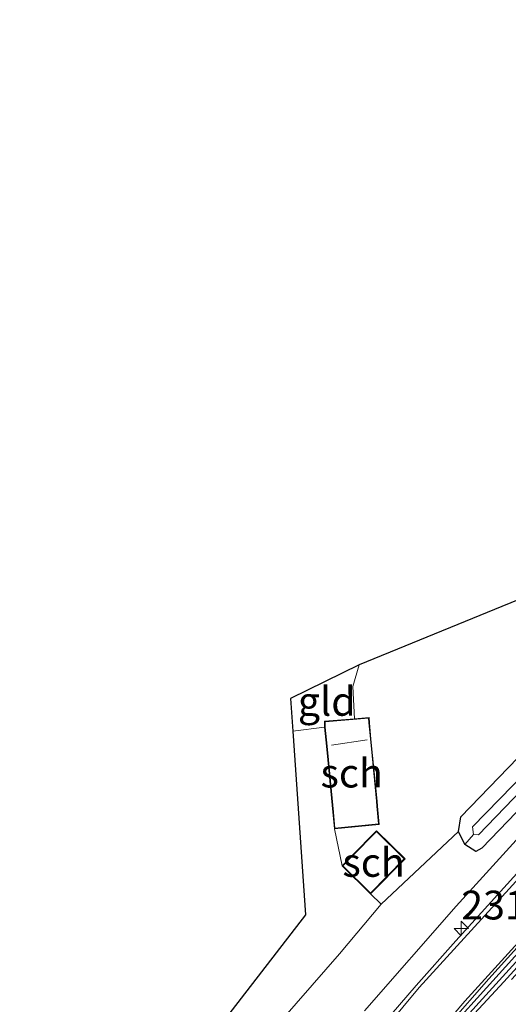
# Model space of a CAD drawing. Units: metres. Extents: x 239394 to 240012, y 450000 to 453571.
# Drawn here: x 239701 to 239743, y 450312 to 450397 of the extents above; entities that cross this region are included whole.
import ezdxf
from ezdxf.enums import TextEntityAlignment as Align

# ---------------------------------------------------------------- set-up
doc = ezdxf.new("R2010")
doc.units = ezdxf.units.M
doc.linetypes.add('IE-TERREINAFSCHEIDING', pattern=[10, 8, -2])
doc.linetypes.add('VW-3-9_STREEP', pattern=[12, 3, -9])
doc.layers.get('0').update_dxf_attribs({"lineweight": 25})
for name, color, linetype, lineweight in [('B-ME-AM-KILOMETR-S-B1', 7, 'Continuous', 18), ('B-ME-GR-BOMENSTRUIKEN-GV-B6', 93, 'Continuous', 18), ('B-ME-GW-INSTEEKWATERGANG-L-B1', 10, 'Continuous', 25), ('B-ME-IE-GRASLAND-GV-B6', 93, 'Continuous', 18), ('B-ME-IE-GRONDWERKLIJN-GROND_INGERICHT-GV-B6', 253, 'Continuous', 18), ('B-ME-IE-HULPGEOMETRIE-L-B1', 53, 'Continuous', 18), ('B-ME-IE-TERREINAFSCHEIDING-HAAGRASTER-L-B1', 10, 'Continuous', 25), ('B-ME-IE-TERREINAFSCHEIDING-RASTERHEKWERK-L-B1', 8, 'IE-TERREINAFSCHEIDING', 18), ('B-ME-KG-KADASTRAAL-DAKRAND-L-B1', 13, 'Continuous', 18), ('B-ME-KG-KADASTRAAL-NOKLIJN-L-B1', 13, 'Continuous', 18), ('B-ME-KG-KADASTRAAL-OPNAMEDTMGRENS-L-B1', 10, 'Continuous', 25), ('B-ME-OG-BEBOUWING-GV-B6', 173, 'Continuous', 18), ('B-ME-OG-WATER-GV-B6', 153, 'Continuous', 18), ('B-ME-VH-VERH_SOORT-BETON-OVERIG-GV-B6', 8, 'IE-TERREINAFSCHEIDING-NATUURLIJK-HOUTWAL', 18), ('B-ME-VH-VERH_SOORT-BITUMEN-GV-B6', 8, 'IE-TERREINAFSCHEIDING-NATUURLIJK-HOUTWAL', 18), ('B-ME-VW-MARKERING-39STREEP-015-L-B1', 255, 'VW-3-9_STREEP', 18), ('B-ME-VW-MARKERING-STREEP-015-L-B1', 7, 'Continuous', 18)]:
    doc.layers.add(name, color=color, linetype=linetype, lineweight=lineweight)
doc.styles.add('NLCS-ISO', font='NLCS-ISO.TTF')
doc.linetypes.add('IE-TERREINAFSCHEIDING-NATUURLIJK-HOUTWAL', pattern='A,7,-1.5,[67,NLCS.SHX,S=0.75,R=45,X=0,Y=0],-1.5,7,-1.5,[70,NLCS.SHX,S=0.75,R=0,X=0,Y=0],-1.5', length=20)

# ---------------------------------------------------------------- blocks, each defined once
blk = doc.blocks.new('d34dz_FeatureWriter_4_27_FMEBLOCK1')
at = {"layer": 'B-ME-VH-VERH_SOORT-BITUMEN-GV-B6'}
for points in [[(-77.96, 34.261, 27.045), (-75.07, 37.59, 26.977), (-71.642, 41.493, 26.897), (-64.414, 49.472, 26.629)], [(-71.466, 33.614, 26.936), (-67.482, 37.936, 26.82), (-55.927, 50.629, 26.476)], [(-64.99, 42.375, 26.739), (-68.759, 38.188, 26.86), (-72.266, 34.202, 27.029)]]:
    blk.add_polyline3d(points, dxfattribs=at)
blk = doc.blocks.new('hecto')
for p, q in [((0, 0.625), (-0.625, 0)), ((0, -0.625), (0, 0.625)), ((-0.625, 0), (0.625, 0)), ((0.625, 0), (0, -0.625))]:
    blk.add_line(p, q)
blk = doc.blocks.new('d34dz_FeatureWriter_4_27_FMEBLOCK15')
at = {"layer": 'B-ME-VH-VERH_SOORT-BITUMEN-GV-B6'}
for points in [[(-77.96, 34.261, 27.045), (-75.07, 37.59, 26.977), (-71.642, 41.493, 26.897), (-64.414, 49.472, 26.629)], [(-71.466, 33.614, 26.936), (-67.482, 37.936, 26.82), (-55.927, 50.629, 26.476)], [(-64.99, 42.375, 26.739), (-68.759, 38.188, 26.86), (-72.266, 34.202, 27.029)]]:
    blk.add_polyline3d(points, dxfattribs=at)

msp = doc.modelspace()

# ---------------------------------------------------------------- linework, layer by layer
at = {"layer": 'B-ME-GR-BOMENSTRUIKEN-GV-B6'}
for points in [[(239722.302, 450309.184, 25.101), (239728.437, 450316.2, 25.077), (239732.04, 450320.505, 25.173), (239738.766, 450326.833, 25.253), (239739.304, 450325.698, 25.253), (239740.268, 450325.1, 25.253), (239740.764, 450325.365, 25.253), (239754.215, 450339.349, 25.059), (239754.832, 450338.421, 25.953), (239747.81, 450330.521, 26.289)], [(239747.81, 450330.521, 26.289), (239738.56, 450320.352, 26.665), (239730.612, 450311.257, 26.901)]]:
    msp.add_polyline3d(points, dxfattribs=at)
at = {"layer": 'B-ME-GW-INSTEEKWATERGANG-L-B1'}
msp.add_polyline3d([(239777.338, 450387.801, 24.517), (239781.682, 450383.987, 24.217), (239784.653, 450381.642, 24.467), (239786.961, 450379.596, 24.503), (239787.604, 450379.163, 24.525), (239788.857, 450379.293, 24.534), (239791.771, 450382.643, 24.353), (239793.827, 450385.491, 24.374), (239794.451, 450385.763, 24.385), (239794.652, 450385.85, 24.468), (239795.519, 450385.789, 24.482), (239795.781, 450385.251, 24.431), (239795.706, 450385.02, 24.366), (239795.508, 450384.414, 24.429), (239793.378, 450381.356, 24.478), (239788.02, 450375.598, 24.429), (239774.456, 450360.833, 24.725), (239757.693, 450342.964, 25.009), (239754.215, 450339.349, 25.059), (239740.764, 450325.365, 25.253), (239740.268, 450325.1, 25.253), (239739.304, 450325.698, 25.253), (239738.766, 450326.833, 25.253), (239738.964, 450328.09, 25.253)], dxfattribs=at)
at = {"layer": 'B-ME-IE-GRASLAND-GV-B6'}
for points in [[(239730.612, 450311.257, 26.901), (239738.56, 450320.352, 26.665), (239747.81, 450330.521, 26.289), (239754.832, 450338.421, 25.953), (239766.762, 450350.705, 25.669), (239781.431, 450366.689, 25.325), (239792.496, 450379.228, 24.913), (239795.638, 450383.68, 24.789), (239796.222, 450384.684, 24.829), (239796.189, 450385.296, 24.805), (239796.168, 450385.696, 24.719), (239795.38, 450386.193, 24.657), (239794.308, 450386.293, 24.662), (239792.795, 450385.051, 24.62), (239788.857, 450379.293, 24.534), (239787.604, 450379.163, 24.525), (239786.961, 450379.596, 24.503), (239784.653, 450381.642, 24.467), (239781.682, 450383.987, 24.217), (239777.338, 450387.801, 24.517), (239791.79, 450409.684, 24.69)], [(239740.064, 450326.562, 24.713), (239739.304, 450325.698, 25.253), (239738.766, 450326.833, 25.253), (239738.964, 450328.09, 25.253), (239752.979, 450342.619, 25.109), (239762.685, 450352.452, 24.933), (239765.237, 450354.997, 24.911), (239767.843, 450357.596, 24.889), (239780.117, 450370.491, 24.577), (239784.636, 450375.315, 24.509), (239784.918, 450375.873, 24.497), (239784.6, 450376.539, 24.497), (239782.278, 450378.361, 24.556), (239774.813, 450383.976, 24.345), (239775.879, 450385.59, 23.592), (239784.955, 450377.755, 23.957), (239786.319, 450376.719, 23.957), (239786.652, 450376.191, 23.957), (239786.365, 450375.603, 23.957), (239758.627, 450346.367, 24.517), (239739.973, 450327.218, 24.713), (239740.064, 450326.562, 24.713)], [(239795.706, 450385.02, 24.366), (239795.508, 450384.414, 24.429), (239793.378, 450381.356, 24.478), (239788.02, 450375.598, 24.429), (239774.456, 450360.833, 24.725), (239757.693, 450342.964, 25.009), (239754.215, 450339.349, 25.059), (239740.764, 450325.365, 25.253), (239740.268, 450325.1, 25.253), (239739.304, 450325.698, 25.253), (239740.064, 450326.562, 24.713), (239740.502, 450326.526, 24.713), (239754.95, 450341.538, 24.569), (239771.528, 450358.516, 24.225), (239788.721, 450376.861, 23.977), (239792.783, 450381.832, 23.877), (239795.11, 450384.68, 23.848), (239795.706, 450385.02, 24.366)], [(239738.193, 450309.958, 27.085), (239741.188, 450313.254, 26.989), (239745.277, 450317.811, 26.85), (239752.433, 450325.619, 26.634), (239766.234, 450340.602, 26.331), (239777.05, 450352.434, 26.11), (239785.502, 450361.616, 25.898), (239790.479, 450367.108, 25.572), (239790.78, 450366.826, 25.59), (239786.909, 450362.67, 25.749), (239777.692, 450352.593, 26.034), (239765.536, 450339.356, 26.36), (239745.715, 450317.688, 27.059), (239738.559, 450309.789, 27.25)], [(239745.742, 450325.33, 26.629), (239738.514, 450317.351, 26.897), (239735.086, 450313.448, 26.977), (239732.196, 450310.118, 27.045)]]:
    msp.add_polyline3d(points, dxfattribs=at)
at = {"layer": 'B-ME-IE-GRONDWERKLIJN-GROND_INGERICHT-GV-B6'}
for points in [[(239730.136, 450341.288, 25.185), (239755.654, 450351.725, 25.185)], [(239752.979, 450342.619, 25.109), (239738.964, 450328.09, 25.253), (239738.766, 450326.833, 25.253), (239732.04, 450320.505, 25.173), (239731.136, 450321.406, 25.241), (239734.124, 450324.452, 25.241), (239731.646, 450326.884, 25.241), (239729.515, 450324.712, 25.241), (239728.658, 450323.839, 24.977), (239728.004, 450327.061, 25.077), (239731.888, 450327.439, 25.241), (239731.734, 450329.026, 25.241), (239731.693, 450329.451, 25.241), (239731.309, 450333.41, 25.241), (239731.168, 450334.866, 25.241), (239731.034, 450336.25, 25.241), (239731, 450336.705, 25.241), (239729.73, 450336.605, 25.241), (239729.588, 450339.407, 25.241), (239730.136, 450341.288, 25.185)], [(239724.38, 450335.529, 25.033), (239724.181, 450338.358, 25.033), (239730.136, 450341.288, 25.185), (239729.588, 450339.407, 25.241), (239729.73, 450336.605, 25.241), (239727.136, 450336.4, 25.241), (239727.149, 450335.874, 25.241), (239724.38, 450335.529, 25.033)], [(239700.716, 450284.349, 25.517), (239706.716, 450295.222, 25.517), (239725.5, 450319.589, 25.517), (239724.38, 450335.529, 25.033), (239727.149, 450335.874, 25.241), (239727.309, 450334.223, 25.241), (239727.425, 450333.035, 25.241), (239727.864, 450328.496, 25.241), (239728.004, 450327.061, 25.077), (239728.658, 450323.839, 24.977), (239731.136, 450321.406, 25.241), (239732.04, 450320.505, 25.173), (239728.437, 450316.2, 25.077), (239722.302, 450309.184, 25.101), (239717.054, 450302.027, 25.213), (239711.463, 450294.569, 25.317), (239705.635, 450284.845, 25.513), (239704.965, 450283.393, 25.519), (239700.716, 450284.349, 25.517)]]:
    msp.add_polyline3d(points, dxfattribs=at)
at = {"layer": 'B-ME-IE-HULPGEOMETRIE-L-B1'}
msp.add_line((239740.064, 450326.562, 24.713), (239739.304, 450325.698, 25.253), dxfattribs=at)
at = {"layer": 'B-ME-IE-TERREINAFSCHEIDING-HAAGRASTER-L-B1'}
msp.add_polyline3d([(239738.964, 450328.09, 25.253), (239752.979, 450342.619, 25.109), (239762.685, 450352.452, 24.933)], dxfattribs=at)
at = {"layer": 'B-ME-IE-TERREINAFSCHEIDING-RASTERHEKWERK-L-B1'}
for p, q in [((239727.149, 450335.874, 25.241), (239724.38, 450335.529, 25.033)), ((239728.658, 450323.839, 24.977), (239728.004, 450327.061, 25.077))]:
    msp.add_line(p, q, dxfattribs=at)
msp.add_polyline3d([(239729.73, 450336.605, 25.241), (239729.588, 450339.407, 25.241), (239730.136, 450341.288, 25.185)], dxfattribs=at)
at = {"layer": 'B-ME-KG-KADASTRAAL-DAKRAND-L-B1'}
for points in [[(239727.914, 450328.501, 26.701), (239727.475, 450333.04, 26.701), (239727.359, 450334.228, 27.425), (239727.199, 450335.877, 27.441), (239727.187, 450336.354, 26.761), (239730.954, 450336.651, 26.761), (239730.984, 450336.246, 27.441), (239731.118, 450334.861, 27.441), (239731.259, 450333.405, 27.669), (239731.643, 450329.446, 27.669), (239731.684, 450329.021, 26.525), (239731.833, 450327.484, 26.525), (239728.048, 450327.117, 26.557), (239727.914, 450328.501, 26.701)], [(239729.551, 450324.677, 27.401), (239731.647, 450326.813, 27.401), (239734.053, 450324.451, 27.153), (239731.135, 450321.477, 27.153), (239728.728, 450323.839, 27.401), (239729.551, 450324.677, 27.401)]]:
    msp.add_polyline3d(points, dxfattribs=at)
at = {"layer": 'B-ME-KG-KADASTRAAL-NOKLIJN-L-B1'}
msp.add_line((239727.748, 450334.332, 27.425), (239730.824, 450334.787, 27.425), dxfattribs=at)
at = {"layer": 'B-ME-KG-KADASTRAAL-OPNAMEDTMGRENS-L-B1'}
msp.add_polyline3d([(239838.64, 450450.162, 24.683), (239825.777, 450443.289, 24.729), (239807.615, 450433.647, 25.265), (239801.653, 450424.62, 25.372), (239799.382, 450421.18, 25.289), (239798.188, 450419.372, 25.143), (239792.062, 450410.095, 24.703), (239791.79, 450409.684, 24.69), (239777.338, 450387.801, 24.517), (239776.348, 450386.301, 23.605), (239775.879, 450385.59, 23.592), (239774.813, 450383.976, 24.345), (239774.354, 450383.281, 24.473), (239761.844, 450364.338, 24.893), (239755.654, 450351.725, 25.185), (239730.136, 450341.288, 25.185), (239724.181, 450338.358, 25.033), (239724.38, 450335.529, 25.033), (239725.5, 450319.589, 25.517), (239706.716, 450295.222, 25.517)], dxfattribs=at)
at = {"layer": 'B-ME-OG-BEBOUWING-GV-B6'}
for points in [[(239727.149, 450335.874, 25.241), (239727.136, 450336.4, 25.241), (239729.73, 450336.605, 25.241), (239731, 450336.705, 25.241), (239731.034, 450336.25, 25.241), (239731.168, 450334.866, 25.241), (239731.309, 450333.41, 25.241), (239731.693, 450329.451, 25.241), (239731.734, 450329.026, 25.241), (239731.888, 450327.439, 25.241), (239728.004, 450327.061, 25.077), (239727.864, 450328.496, 25.241), (239727.425, 450333.035, 25.241), (239727.309, 450334.223, 25.241), (239727.149, 450335.874, 25.241)], [(239731.136, 450321.406, 25.241), (239728.658, 450323.839, 24.977), (239729.515, 450324.712, 25.241), (239731.646, 450326.884, 25.241), (239734.124, 450324.452, 25.241), (239731.136, 450321.406, 25.241)]]:
    msp.add_polyline3d(points, dxfattribs=at)
at = {"layer": 'B-ME-OG-WATER-GV-B6'}
msp.add_polyline3d([(239740.064, 450326.562, 24.713), (239739.973, 450327.218, 24.713), (239758.627, 450346.367, 24.517), (239786.365, 450375.603, 23.957), (239786.652, 450376.191, 23.957), (239786.319, 450376.719, 23.957), (239784.955, 450377.755, 23.957), (239775.879, 450385.59, 23.592), (239776.348, 450386.301, 23.605), (239782.949, 450380.847, 23.737), (239787.504, 450377.293, 23.957), (239788.207, 450377.473, 23.977), (239789.345, 450378.498, 24.005), (239792.388, 450382.149, 23.875), (239794.643, 450385.046, 23.876), (239795.11, 450384.68, 23.848), (239792.783, 450381.832, 23.877), (239788.721, 450376.861, 23.977), (239771.528, 450358.516, 24.225), (239754.95, 450341.538, 24.569), (239740.502, 450326.526, 24.713), (239740.064, 450326.562, 24.713)], dxfattribs=at)
at = {"layer": 'B-ME-VH-VERH_SOORT-BETON-OVERIG-GV-B6'}
for points in [[(239737.89, 450310.06, 27.029), (239741.397, 450314.045, 26.86), (239745.166, 450318.233, 26.739), (239750.65, 450324.185, 26.558), (239760.433, 450334.894, 26.265), (239765.909, 450340.834, 26.106), (239771.674, 450347.218, 25.941), (239775.74, 450351.622, 25.836), (239786.151, 450362.973, 25.531), (239789.23, 450366.283, 25.46), (239789.864, 450367.004, 25.484), (239791.035, 450368.337, 25.45), (239791.189, 450368.176, 25.61), (239790.479, 450367.108, 25.572)], [(239738.559, 450309.789, 27.25), (239745.715, 450317.688, 27.059), (239765.536, 450339.356, 26.36), (239777.692, 450352.593, 26.034), (239786.909, 450362.67, 25.749), (239790.78, 450366.826, 25.59), (239791.699, 450367.649, 25.606), (239791.935, 450367.497, 25.453), (239790.269, 450365.726, 25.46), (239776.373, 450350.567, 25.851), (239764.49, 450337.758, 26.193), (239754.229, 450326.487, 26.476), (239742.674, 450313.793, 26.82), (239738.69, 450309.471, 26.936)], [(239790.479, 450367.108, 25.572), (239785.502, 450361.616, 25.898), (239777.05, 450352.434, 26.11), (239766.234, 450340.602, 26.331), (239752.433, 450325.619, 26.634), (239745.277, 450317.811, 26.85), (239741.188, 450313.254, 26.989), (239738.193, 450309.958, 27.085)]]:
    msp.add_polyline3d(points, dxfattribs=at)
at = {"layer": 'B-ME-VW-MARKERING-39STREEP-015-L-B1'}
msp.add_polyline3d([(239738.132, 450308.089, 26.964), (239743.336, 450313.99, 26.832), (239776.275, 450350.003, 25.898), (239806.414, 450382.494, 25.111)], dxfattribs=at)
at = {"layer": 'B-ME-VW-MARKERING-STREEP-015-L-B1'}
for points in [[(239792.289, 450410.439, 24.716), (239793.047, 450410.057, 24.722), (239795.592, 450408.633, 24.701), (239797.724, 450407.433, 24.702), (239799.308, 450406.341, 24.694), (239800.52, 450405.118, 24.689), (239801.382, 450403.813, 24.685), (239802.002, 450402.668, 24.695), (239802.748, 450400.863, 24.706), (239803.279, 450398.55, 24.726), (239803.482, 450396.207, 24.755), (239803.365, 450394.25, 24.784), (239803.083, 450392.718, 24.809), (239802.489, 450390.854, 24.847), (239801.801, 450389.212, 24.888), (239800.999, 450387.592, 24.949), (239798.274, 450383.147, 25.071), (239795.176, 450378.869, 25.18), (239791.613, 450374.619, 25.274), (239783.447, 450365.656, 25.456), (239750.335, 450329.747, 26.477), (239735.35, 450313.277, 27.024), (239731.1, 450308.172, 27.135)], [(239768.204, 450343.922, 26.073), (239739.298, 450312.104, 26.963), (239733.725, 450305.569, 27.108)]]:
    msp.add_polyline3d(points, dxfattribs=at)

# ---------------------------------------------------------------- block references
at = {"layer": 'B-ME-AM-KILOMETR-S-B1', "rotation": 90}
msp.add_blockref('hecto', (239738.995, 450318.41, 26.861), dxfattribs=at)
at = {"layer": 'B-ME-VH-VERH_SOORT-BITUMEN-GV-B6'}
for name in ['d34dz_FeatureWriter_4_27_FMEBLOCK1', 'd34dz_FeatureWriter_4_27_FMEBLOCK15']:
    msp.add_blockref(name, (239810.156, 450275.857), dxfattribs=at)

# ---------------------------------------------------------------- texts
at = {"layer": 'B-ME-AM-KILOMETR-S-B1', "ltscale": 0.2, "style": 'NLCS-ISO'}
msp.add_text('231.9d', height=2.5, dxfattribs=at).set_placement((239738.995, 450318.41, 26.861), align=Align.BOTTOM_LEFT)
at = {"layer": 'B-ME-IE-GRONDWERKLIJN-GROND_INGERICHT-GV-B6', "ltscale": 0.2, "style": 'NLCS-ISO'}
msp.add_text('gld', height=2.5, dxfattribs=at).set_placement((239727.336, 450338.12), align=Align.MIDDLE_CENTER)
at = {"layer": 'B-ME-OG-BEBOUWING-GV-B6', "ltscale": 0.2, "style": 'NLCS-ISO'}
for p in [(239729.494, 450331.896), (239731.391, 450324.145)]:
    msp.add_text('sch', height=2.5, dxfattribs=at).set_placement(p, align=Align.MIDDLE_CENTER)

doc.saveas('drawing.dxf')
